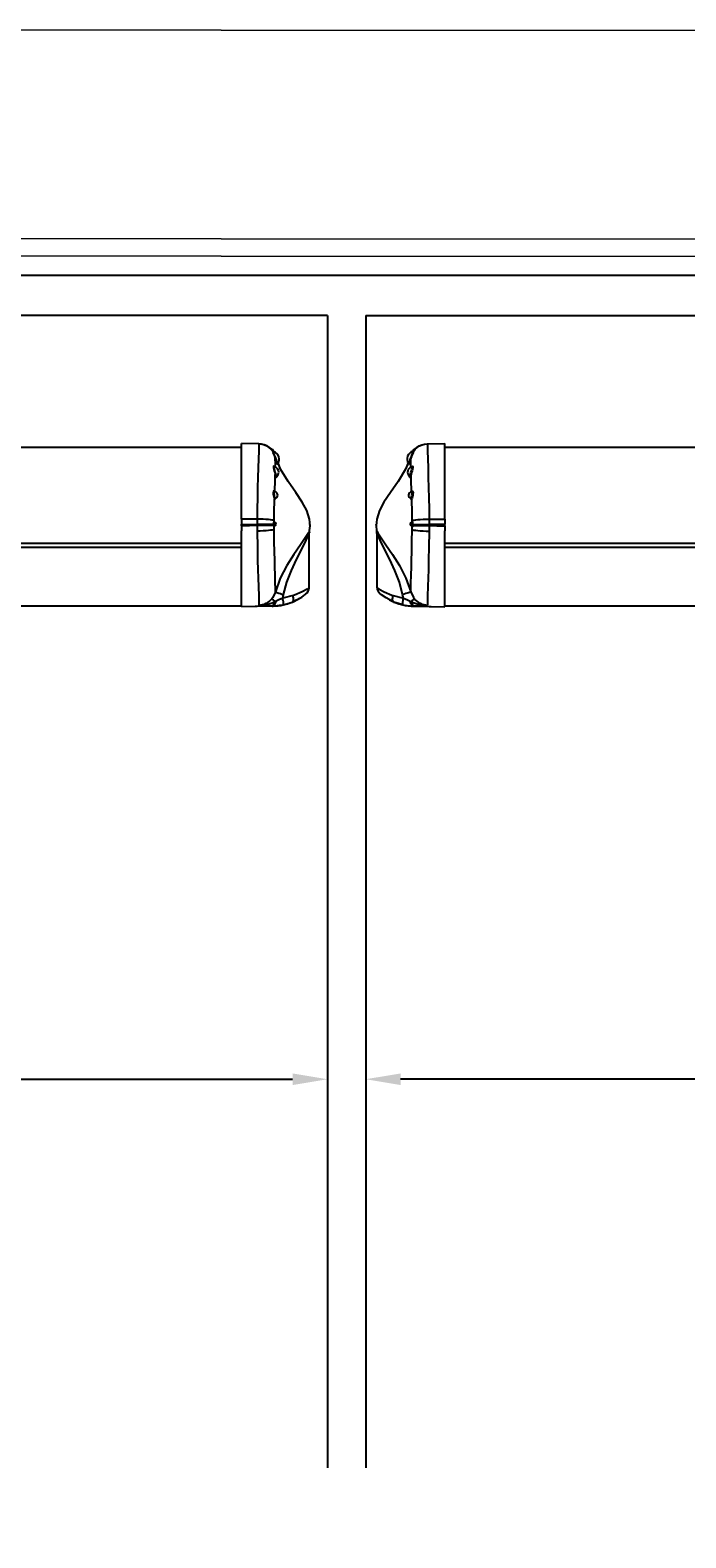
# Model space of a CAD drawing. Units: millimetres. Extents: x 0 to 2470, y 0 to 7514.
# Drawn here: x 833 to 1021, y 2913 to 3346 of the extents above; entities that cross this region are included whole.
import ezdxf

# ---------------------------------------------------------------- set-up
doc = ezdxf.new("R2010")
doc.units = ezdxf.units.MM
for name, color, linetype in [('02_BEMASSUNG', 4, 'Continuous'), ('4', 7, 'Continuous'), ('COTATION', 1, 'Continuous'), ('Konstruktion', 31, 'Continuous')]:
    doc.layers.add(name, color=color, linetype=linetype)
doc.styles.add('Bemassungstext (DORMA)', font='isocpeur.ttf')
doc.dimstyles.new('DORMA_M', dxfattribs={"dimtxt": 3.5, "dimasz": 2.5, "dimexe": 2, "dimexo": 0, "dimgap": 1.5, "dimtad": 1, "dimdec": 8, "dimtxsty": 'Bemassungstext (DORMA)', "dimcen": 0.1, "dimclrt": 256, "dimadec": 8, "dimazin": 2, "dimtfac": 1, "dimtdec": 8, "dimtmove": 0, "dimatfit": 3, "dimfxl": 1, "dimtolj": 1, "dimarcsym": 0})

# ---------------------------------------------------------------- blocks, each defined once
blk = doc.blocks.new('Tür Frontansicht BGS 2flg.')
at = {"layer": '4', "color": 254, "linetype": 'Continuous'}
for p, q in [((1537.38, 349.22), (255.59, 349.22)), ((1537.38, 349.22), (255.59, 349.22)), ((890.99, 337.72), (374.12, 337.72)), ((890.99, 337.72), (374.12, 337.72)), ((890.99, 337.72), (890.99, 6.45)), ((890.99, 337.72), (890.99, 6.45)), ((901.99, 337.72), (1418.86, 337.72)), ((901.99, 337.72), (901.99, 6.45))]:
    blk.add_line(p, q, dxfattribs=at)
blk = doc.blocks.new('*U269')
at = {"color": 7, "linetype": 'Continuous', "lineweight": 0}
for p, q in [((754.48651174, 64.99999948), (3, 64.99999948)), ((754.48651174, 64.99999948), (1577.97302348, 64.99999948)), ((754.48651174, 5.00000082), (3, 5.00000082)), ((754.48651174, 5.00000082), (1577.97302348, 5.00000082))]:
    blk.add_line(p, q, dxfattribs=at)
at = {"color": 7, "linetype": 'Continuous', "lineweight": 15}
for q in [(3, 0), (1577.97302348, 0)]:
    blk.add_line((754.48651174, 0), q, dxfattribs=at)
blk = doc.blocks.new('*D114')
at = {"layer": '02_BEMASSUNG', "color": 0, "lineweight": -2, "transparency": 16777216}
for p, q in [((118.27, 2961.94), (118.27, 2710.09)), ((1729.24, 2961.94), (1729.24, 2710.09)), ((128.27, 2718.09), (1719.24, 2718.09))]:
    blk.add_line(p, q, dxfattribs=at)
at = {"layer": '02_BEMASSUNG', "color": 0, "transparency": 16777216}
for points in [[(128.27, 2719.75), (128.27, 2716.42), (118.27, 2718.09)], [(1719.24, 2719.75), (1719.24, 2716.42), (1729.24, 2718.09)]]:
    blk.add_solid(points, dxfattribs=at)
at = {"layer": 'Defpoints', "color": 0, "transparency": 16777216}
for p in [(118.27, 2961.94), (1729.24, 2961.94), (1729.24, 2718.09)]:
    blk.add_point(p, dxfattribs=at)
at = {"layer": '02_BEMASSUNG', "transparency": 16777216, "insert": (960.55, 2731.09), "char_height": 14, "attachment_point": 5, "style": 'Bemassungstext (DORMA)'}
blk.add_mtext('\\A1;B min. 1500 Vario', dxfattribs=at)
blk = doc.blocks.new('*D115')
at = {"layer": '02_BEMASSUNG', "color": 0, "lineweight": -2, "transparency": 16777216}
for p, q in [((118.27, 2961.94), (118.27, 2680.09)), ((1729.24, 2961.94), (1729.24, 2680.09)), ((128.27, 2688.09), (1719.24, 2688.09))]:
    blk.add_line(p, q, dxfattribs=at)
at = {"layer": '02_BEMASSUNG', "color": 0, "transparency": 16777216}
for points in [[(128.27, 2689.75), (128.27, 2686.42), (118.27, 2688.09)], [(1719.24, 2689.75), (1719.24, 2686.42), (1729.24, 2688.09)]]:
    blk.add_solid(points, dxfattribs=at)
at = {"layer": 'Defpoints', "color": 0, "transparency": 16777216}
for p in [(118.27, 2961.94), (1729.24, 2961.94), (1729.24, 2688.09)]:
    blk.add_point(p, dxfattribs=at)
at = {"layer": '02_BEMASSUNG', "transparency": 16777216, "insert": (960.55, 2703.19), "char_height": 14, "attachment_point": 5, "style": 'Bemassungstext (DORMA)'}
blk.add_mtext('\\A1;B min. 1610 Vario mit integriertem RM', dxfattribs=at)
blk = doc.blocks.new('*D116')
at = {"layer": '02_BEMASSUNG', "color": 0, "lineweight": -2, "transparency": 16777216}
for p, q in [((118.27, 2961.94), (118.27, 2740.09)), ((1729.24, 2961.94), (1729.24, 2740.09)), ((128.27, 2748.09), (1719.24, 2748.09))]:
    blk.add_line(p, q, dxfattribs=at)
at = {"layer": '02_BEMASSUNG', "color": 0, "transparency": 16777216}
for points in [[(128.27, 2749.75), (128.27, 2746.42), (118.27, 2748.09)], [(1719.24, 2749.75), (1719.24, 2746.42), (1729.24, 2748.09)]]:
    blk.add_solid(points, dxfattribs=at)
at = {"layer": 'Defpoints', "color": 0, "transparency": 16777216}
for p in [(118.27, 2961.94), (1729.24, 2961.94), (1729.24, 2748.09)]:
    blk.add_point(p, dxfattribs=at)
at = {"layer": '02_BEMASSUNG', "transparency": 16777216, "insert": (960.55, 2761.09), "char_height": 14, "attachment_point": 5, "style": 'Bemassungstext (DORMA)'}
blk.add_mtext('\\A1;B min. 1450 mit ESR', dxfattribs=at)
blk = doc.blocks.new('*D117')
at = {"layer": '02_BEMASSUNG', "color": 0, "lineweight": -2, "transparency": 16777216}
for p, q in [((118.27, 2961.94), (118.27, 2770.09)), ((1729.24, 2961.94), (1729.24, 2770.09)), ((128.27, 2778.09), (1719.24, 2778.09))]:
    blk.add_line(p, q, dxfattribs=at)
at = {"layer": '02_BEMASSUNG', "color": 0, "transparency": 16777216}
for points in [[(128.27, 2779.75), (128.27, 2776.42), (118.27, 2778.09)], [(1719.24, 2779.75), (1719.24, 2776.42), (1729.24, 2778.09)]]:
    blk.add_solid(points, dxfattribs=at)
at = {"layer": 'Defpoints', "color": 0, "transparency": 16777216}
for p in [(118.27, 2961.94), (1729.24, 2961.94), (1729.24, 2778.09)]:
    blk.add_point(p, dxfattribs=at)
at = {"layer": '02_BEMASSUNG', "transparency": 16777216, "insert": (960.55, 2791.09), "char_height": 14, "attachment_point": 5, "style": 'Bemassungstext (DORMA)'}
blk.add_mtext('\\A1;B min. 1400', dxfattribs=at)
blk = doc.blocks.new('*U440')
at = {"color": 7, "linetype": 'Continuous'}
for p, q in [((530.27, -16.5), (-202.27, -16.5)), ((535.27, -15.41), (530.27, -15.32)), ((530.27, -37.09), (530.27, -15.32)), ((539.06, -17.05), (538.99, -17.11)), ((539.21, -17.05), (539.06, -17.05)), ((539.06, -17.05), (539.06, -17.19)), ((539.21, -17.05), (539.21, -17.38)), ((539.21, -17.51), (539.21, -17.63)), ((539.39, -17.85), (539.39, -17.57)), ((539.39, -17.85), (539.39, -18.06)), ((530.27, -37.09), (530.27, -38.53)), ((530.27, -39.03), (530.27, -38.53)), ((534.79, -37.07), (534.79, -38.63)), ((534.79, -38.63), (534.79, -38.93)), ((534.79, -38.93), (534.8, -40.51)), ((539.47, -38.63), (539.5, -38.88)), ((539.66, -37.67), (539.66, -37.5)), ((539.72, -38.75), (539.7, -38.58)), ((530.27, -39.03), (530.27, -40.47)), ((530.27, -62.24), (530.27, -40.47)), ((539.67, -40.04), (539.66, -39.31)), ((549.77, -56.84), (549.77, -41.22)), ((-202.27, -43.94), (530.27, -43.94)), ((530.27, -45.26), (-202.27, -45.26)), ((540.21, -60.65), (539.94, -60.77)), ((542.13, -59.78), (542.39, -58.75)), ((545.09, -59.07), (542.13, -59.78)), ((548.95, -58.41), (548.75, -58.58)), ((-202.27, -62.04), (530.27, -62.04)), ((539.37, -62.08), (530.27, -62.24)), ((534.18, -62.17), (530.27, -62.24)), ((530.27, -62.24), (530.27, -62.24)), ((534.18, -62.17), (534.18, -62.17)), ((539.37, -62.05), (539.37, -62.08)), ((539.95, -62.06), (539.37, -62.08))]:
    blk.add_line(p, q, dxfattribs=at)
at = {"color": 7, "linetype": 'Continuous', "flags": 128}
for points in [[(535.27, -15.41), (535.24, -15.95), (535.24, -17.59), (535.19, -19.64), (535.1, -22.38), (535.02, -25.02), (534.93, -28.09), (534.87, -30.98), (534.81, -34.09), (534.79, -37.07)], [(539.39, -17.71), (539.31, -17.59), (538.81, -16.97), (538.22, -16.44), (537.55, -16), (536.83, -15.68), (536.06, -15.48), (535.27, -15.41)], [(535.31, -15.41), (536.1, -15.48), (536.87, -15.68), (537.6, -16), (538.27, -16.44), (538.86, -16.97), (539.36, -17.59), (539.39, -17.64)], [(540.12, -19.51), (540.09, -19.52), (540.07, -19.52), (540.05, -19.53), (540.03, -19.53), (540.02, -19.54), (540.01, -19.54), (540, -19.54), (540, -19.55)], [(540, -22.04), (540.01, -21.21), (540, -19.55)], [(540, -19.55), (540.18, -20.16), (540.36, -20.7), (540.51, -21.09), (540.63, -21.32), (540.68, -21.35), (540.64, -21.16), (540.54, -20.83)], [(549.8, -40.6), (549.87, -40.3), (550, -38.99), (549.83, -37.11), (549.04, -34.64), (547.76, -32.23), (545.9, -29.43), (543.68, -26.26), (541.54, -22.69), (540.8, -20.85)], [(539.81, -22.09), (539.66, -21.9), (539.52, -21.88), (539.45, -22.04), (539.46, -22.32), (539.55, -22.7), (539.68, -23.17), (539.83, -23.69), (539.96, -24.21)], [(540.11, -24.07), (540, -23.61), (539.86, -23.15), (539.74, -22.75), (539.67, -22.42), (539.65, -22.17), (539.72, -22.04), (539.78, -22.06)], [(539.79, -22.04), (539.77, -22.04), (539.76, -22.03)], [(539.82, -29.26), (539.92, -25.65), (539.96, -24.21)], [(540.11, -24.07), (540.08, -24.09), (540.05, -24.1), (540.03, -24.12), (540.01, -24.14), (539.99, -24.15), (539.97, -24.17), (539.97, -24.19), (539.96, -24.21)], [(539.96, -24.21), (540.07, -24.64), (540.19, -24.94), (540.29, -25.08), (540.37, -25.05), (540.41, -24.84), (540.41, -24.76)], [(540.44, -24.78), (540.39, -24.8), (540.31, -24.69), (540.21, -24.43), (540.11, -24.07)], [(539.79, -29.18), (539.74, -29.05), (539.63, -28.97), (539.52, -29.03), (539.44, -29.23), (539.4, -29.53), (539.42, -29.89), (539.48, -30.28), (539.57, -30.67), (539.66, -31.01), (539.75, -31.27), (539.77, -31.33)], [(539.98, -31.05), (539.96, -31.01), (539.89, -30.8), (539.81, -30.53), (539.74, -30.22), (539.69, -29.92), (539.68, -29.63), (539.71, -29.4), (539.78, -29.26), (539.87, -29.21), (539.87, -29.22)], [(539.87, -29.21), (539.79, -29.18), (539.78, -29.18)], [(539.66, -37.5), (539.68, -35.28), (539.77, -31.33)], [(539.98, -31.05), (539.93, -31.07), (539.89, -31.1), (539.86, -31.13), (539.83, -31.16), (539.8, -31.2), (539.78, -31.24), (539.77, -31.28), (539.77, -31.33)], [(539.77, -31.33), (539.83, -31.43), (539.89, -31.4), (539.94, -31.23), (539.95, -31.21)], [(540.05, -31.12), (540.03, -31.13), (539.98, -31.05)], [(534.79, -37.07), (533.92, -37.07), (531.64, -37.08), (530.27, -37.09)], [(530.27, -38.53), (530.28, -38.53), (532.67, -38.58), (534.79, -38.63)], [(534.79, -38.93), (532.55, -38.98), (530.27, -39.03)], [(539.66, -37.5), (539.46, -37.41), (539.12, -37.34), (538.64, -37.26), (538.03, -37.2), (537.32, -37.15), (536.52, -37.11), (535.67, -37.08), (534.79, -37.07)], [(539.47, -38.63), (539.18, -38.63), (538.78, -38.62), (538.28, -38.62), (537.69, -38.62), (537.04, -38.62), (536.32, -38.62), (535.56, -38.62), (534.79, -38.63)], [(539.5, -38.88), (539.21, -38.88), (538.82, -38.89), (538.32, -38.9), (537.73, -38.91), (537.06, -38.92), (536.34, -38.92), (535.58, -38.93), (534.79, -38.93)], [(539.47, -38.63), (539.49, -38.63), (539.51, -38.62), (539.53, -38.61), (539.56, -38.6), (539.59, -38.6), (539.63, -38.59), (539.66, -38.59), (539.7, -38.58)], [(539.5, -38.88), (539.51, -38.86), (539.53, -38.84), (539.55, -38.82), (539.58, -38.8), (539.61, -38.78), (539.64, -38.77), (539.68, -38.76), (539.72, -38.75)], [(539.5, -38.88), (539.54, -39.1), (539.59, -39.25), (539.64, -39.32), (539.66, -39.31)], [(539.74, -37.88), (539.73, -37.87), (539.71, -37.83), (539.68, -37.8), (539.67, -37.75), (539.66, -37.71), (539.66, -37.67)], [(539.71, -37.84), (539.68, -37.71), (539.66, -37.67)], [(539.74, -37.87), (539.72, -37.86), (539.7, -37.83), (539.7, -37.82), (539.7, -37.82)], [(539.84, -39.04), (539.82, -39.04), (539.79, -38.99), (539.75, -38.89), (539.72, -38.75)], [(539.84, -37.94), (539.8, -37.92), (539.76, -37.9), (539.74, -37.88)], [(539.67, -40.04), (539.47, -40.13), (539.13, -40.21), (538.65, -40.29), (538.04, -40.36), (537.33, -40.41), (536.53, -40.46), (535.68, -40.49), (534.8, -40.51)], [(534.8, -40.51), (534.86, -45.22), (534.92, -48.69), (535, -51.81), (535.06, -53.8), (535.15, -56.7), (535.22, -58.97), (535.26, -60.71), (535.26, -61.77)], [(539.83, -39.04), (539.8, -39.06), (539.77, -39.08), (539.74, -39.11), (539.71, -39.15), (539.69, -39.19), (539.67, -39.23), (539.67, -39.27), (539.66, -39.31)], [(539.66, -39.31), (539.7, -39.24), (539.72, -39.16)], [(540.01, -58.01), (540.02, -56.99), (540, -55.4), (539.96, -53.32), (539.89, -50.68), (539.84, -48.97), (539.78, -46.42), (539.72, -43.62), (539.67, -40.04)], [(549.81, -40.61), (549.76, -40.61), (549.54, -40.97), (548.8, -42.19), (547.24, -44.5), (545.32, -47.28), (543.31, -50.45), (541.43, -54.04), (540.01, -58.01)], [(542.39, -58.75), (543.32, -55.24), (544.65, -51.81), (546.1, -48.69), (547.61, -45.71), (548.88, -43.11), (549.52, -41.65), (549.71, -41.19), (549.77, -41.16), (549.77, -41.2), (549.77, -41.21)], [(549.77, -41.21), (549.77, -41.07), (549.78, -40.93), (549.8, -40.86), (549.79, -40.87)], [(549.79, -40.87), (549.83, -40.6), (549.81, -40.61)], [(540.01, -58.01), (539.31, -59.56), (539.01, -59.96)], [(539.01, -59.96), (539.05, -59.99), (539.1, -60.04), (539.19, -60.12), (539.29, -60.21), (539.43, -60.33), (539.58, -60.46), (539.75, -60.61), (539.94, -60.77)], [(539.37, -62.05), (539.65, -61.93), (539.89, -61.64), (540.09, -61.2), (540.21, -60.65)], [(540.01, -58.01), (540.06, -58.04), (540.2, -58.1), (540.42, -58.18), (540.71, -58.27), (541.06, -58.38), (541.46, -58.5), (541.91, -58.62), (542.39, -58.75)], [(542.13, -59.78), (541.02, -60.31), (540.21, -60.65)], [(542.29, -61.74), (542.33, -61.68), (542.35, -61.56), (542.35, -61.38), (542.34, -61.13), (542.31, -60.84), (542.26, -60.51), (542.2, -60.15), (542.13, -59.78)], [(544.93, -60.91), (545.06, -60.82), (545.16, -60.68), (545.23, -60.49), (545.27, -60.26), (545.27, -60), (545.25, -59.7), (545.18, -59.39), (545.09, -59.07)], [(549.68, -56.84), (549.71, -56.82), (549.18, -57.17), (547.7, -58), (545.49, -58.93), (545.09, -59.07)], [(546.16, -60.32), (546.19, -60.31), (545.83, -60.49), (545.22, -60.78)], [(539.37, -62.08), (537.1, -62.12), (534.18, -62.17)], [(539.06, -62.05), (539.37, -62.05), (539.37, -62.05)], [(539.95, -62.06), (539.66, -62.07), (539.37, -62.08)], [(541.65, -61.85), (541.12, -61.95), (539.95, -62.06)], [(542.29, -61.74), (544.93, -60.91), (544.93, -60.91)], [(545.18, -60.8), (545.21, -60.79), (544.94, -60.9)]]:
    blk.add_lwpolyline(points, dxfattribs=at)
at = {"color": 7, "linetype": 'Continuous'}
for centre, radius, start, end in [((534.54, -19.8), 5.42, 23.9838, 30.5102), ((538.79, -19.8), 2.31, 0, 74.9453), ((533.83, -21.26), 6.53, 15.5972, 31.5402), ((533.9, -21.17), 6.32, 14.914, 29.5072), ((545.4, -18.42), 5.4, 191.6059, 209.4291), ((540.9, -21.24), 0.241, 140.3661, 182.4989), ((538.79, -19.8), 2.31, 326.2976, 0), ((539.35, -23.6), 1.62, 0, 74.2858), ((539.35, -23.6), 1.62, 312.551, 0), ((539.7, -30.2), 1, 0, 80.1205), ((539.7, -30.2), 1, 290.7842, 0), ((540.1, -31.34), 0.205, 103.7131, 149.3698), ((540.73, -38.38), 1.28, 146.5862, 191.4847), ((540.5, -38.41), 0.815, 144.652, 192.1408), ((539.6, -38.49), 0.6, 293.4833, 0), ((539.6, -38.49), 0.6, 0, 64.7443), ((539.92, -39.26), 0.236, 103.948, 153.6151), ((535.2, -56.84), 4.93, 270.7562, 320.8188), ((539.11, -47.08), 15, 292.8393, 311.2815), ((547.46, -56.68), 2.29, 304.3218, 356.1386), ((535.61, -51.99), 9.78, 267.9388, 296.2462), ((538.76, -40.02), 22.03, 260.8547, 270.7813), ((538.54, -60.75), 1.4, 292.103, 359.2124), ((539.37, -48.28), 13.77, 270.0047, 282.2282), ((539.11, -47.08), 15, 281.1599, 292.8395)]:
    blk.add_arc(centre, radius, start, end, dxfattribs=at)
at = {"layer": 'COTATION'}
blk.add_point((549.96, -38.76), dxfattribs=at)
blk = doc.blocks.new('*U441')
at = {"color": 7, "linetype": 'Continuous'}
for p, q in [((-211.06, -17.05), (-211.21, -17.05)), ((-211.21, -17.38), (-211.21, -17.05)), ((-210.99, -17.11), (-211.06, -17.05)), ((-211.06, -17.19), (-211.06, -17.05)), ((-207.29, -15.41), (-207.27, -15.41)), ((-207.27, -15.41), (-202.27, -15.32)), ((-202.27, -37.09), (-202.27, -15.32)), ((530.27, -16.5), (-202.27, -16.5)), ((-211.39, -17.85), (-211.39, -17.57)), ((-211.39, -17.85), (-211.39, -18.06)), ((-212, -22.12), (-212, -22.03)), ((-211.83, -37.94), (-211.84, -37.94)), ((-211.72, -38.75), (-211.7, -38.58)), ((-211.66, -37.67), (-211.66, -37.5)), ((-211.47, -38.63), (-211.5, -38.88)), ((-206.79, -38.93), (-206.8, -40.51)), ((-206.79, -37.07), (-206.79, -38.63)), ((-206.79, -38.63), (-206.79, -38.93)), ((-202.27, -37.09), (-202.27, -38.53)), ((-202.27, -39.03), (-202.27, -38.53)), ((-221.77, -41.22), (-221.77, -56.84)), ((-211.67, -40.04), (-211.66, -39.31)), ((-202.27, -39.03), (-202.27, -40.47)), ((-202.27, -62.24), (-202.27, -40.47)), ((-202.27, -43.94), (530.27, -43.94)), ((530.27, -45.26), (-202.27, -45.26)), ((-217.09, -59.07), (-214.13, -59.78)), ((-214.13, -59.78), (-214.39, -58.75)), ((-212.21, -60.65), (-211.94, -60.77)), ((-211.95, -62.06), (-211.37, -62.08)), ((-211.37, -62.05), (-211.37, -62.08)), ((-211.37, -62.08), (-202.27, -62.24)), ((-206.18, -62.17), (-202.27, -62.24)), ((-206.18, -62.17), (-206.18, -62.17)), ((-202.27, -62.04), (530.27, -62.04)), ((-202.27, -62.24), (-202.27, -62.24))]:
    blk.add_line(p, q, dxfattribs=at)
at = {"color": 7, "linetype": 'Continuous', "flags": 128}
for points in [[(-211.39, -17.64), (-211.36, -17.59), (-210.86, -16.97), (-210.27, -16.44), (-209.6, -16), (-208.87, -15.68), (-208.1, -15.48), (-207.31, -15.41)], [(-211.39, -17.71), (-211.31, -17.59), (-210.81, -16.97), (-210.22, -16.44), (-209.55, -16), (-208.83, -15.68), (-208.06, -15.48), (-207.27, -15.41)], [(-207.27, -15.41), (-207.24, -15.95), (-207.24, -17.59), (-207.19, -19.64), (-207.1, -22.38), (-207.02, -25.02), (-206.93, -28.09), (-206.87, -30.98), (-206.81, -34.09), (-206.79, -37.07)], [(-212.81, -20.88), (-213.54, -22.69), (-215.68, -26.26), (-217.9, -29.43), (-219.76, -32.23), (-221.04, -34.64), (-221.83, -37.11), (-222, -38.99), (-221.87, -40.3), (-221.8, -40.6)], [(-212, -19.55), (-212.18, -20.16), (-212.36, -20.7), (-212.52, -21.09), (-212.63, -21.32), (-212.68, -21.35), (-212.64, -21.16), (-212.61, -21.06)], [(-212.12, -19.51), (-212.09, -19.52), (-212.07, -19.52), (-212.05, -19.53), (-212.03, -19.53), (-212.02, -19.54), (-212.01, -19.54), (-212, -19.54), (-212, -19.55)], [(-212, -21.94), (-212.01, -21.21), (-212, -19.55)], [(-212.44, -24.78), (-212.39, -24.8), (-212.31, -24.69), (-212.21, -24.43), (-212.11, -24.07)], [(-211.96, -24.21), (-212.07, -24.64), (-212.19, -24.94), (-212.29, -25.08), (-212.37, -25.05), (-212.41, -24.84), (-212.41, -24.76)], [(-212.11, -24.07), (-212, -23.61), (-211.86, -23.15), (-211.74, -22.75), (-211.67, -22.42), (-211.65, -22.17), (-211.72, -22.04), (-211.78, -22.06)], [(-212.11, -24.07), (-212.08, -24.09), (-212.05, -24.1), (-212.03, -24.12), (-212.01, -24.14), (-211.99, -24.15), (-211.97, -24.17), (-211.97, -24.19), (-211.96, -24.21)], [(-211.79, -22.04), (-211.8, -22.04), (-211.94, -22.01), (-212.01, -21.94), (-212.01, -21.94)], [(-211.81, -22.09), (-211.66, -21.9), (-211.52, -21.88), (-211.45, -22.04), (-211.46, -22.32), (-211.55, -22.7), (-211.68, -23.17), (-211.83, -23.69), (-211.96, -24.21)], [(-211.82, -29.26), (-211.92, -25.65), (-211.96, -24.21)], [(-211.75, -22.03), (-211.75, -22.03), (-211.79, -22.04)], [(-211.98, -31.05), (-211.96, -31.01), (-211.89, -30.8), (-211.81, -30.53), (-211.74, -30.22), (-211.69, -29.92), (-211.68, -29.63), (-211.71, -29.4), (-211.78, -29.26), (-211.87, -29.21), (-211.87, -29.22)], [(-211.78, -29.17), (-211.8, -29.19), (-211.87, -29.21)], [(-211.79, -29.18), (-211.74, -29.05), (-211.63, -28.97), (-211.52, -29.03), (-211.44, -29.23), (-211.4, -29.53), (-211.42, -29.89), (-211.48, -30.28), (-211.57, -30.67), (-211.66, -31.01), (-211.75, -31.27), (-211.77, -31.33)], [(-212.05, -31.12), (-212.03, -31.13), (-211.98, -31.05)], [(-211.98, -31.05), (-211.93, -31.07), (-211.89, -31.1), (-211.86, -31.13), (-211.83, -31.16), (-211.8, -31.2), (-211.78, -31.24), (-211.77, -31.28), (-211.77, -31.33)], [(-211.77, -31.33), (-211.83, -31.43), (-211.89, -31.4), (-211.94, -31.23), (-211.95, -31.21)], [(-211.66, -37.5), (-211.68, -35.28), (-211.77, -31.33)], [(-211.84, -37.94), (-211.8, -37.92), (-211.76, -37.9), (-211.74, -37.88)], [(-211.84, -39.04), (-211.82, -39.04), (-211.79, -38.99), (-211.75, -38.89), (-211.72, -38.75)], [(-211.74, -37.88), (-211.73, -37.87), (-211.71, -37.83), (-211.68, -37.8), (-211.67, -37.75), (-211.66, -37.71), (-211.66, -37.67)], [(-211.7, -37.82), (-211.7, -37.82), (-211.71, -37.83), (-211.73, -37.86), (-211.74, -37.87)], [(-211.5, -38.88), (-211.51, -38.86), (-211.53, -38.84), (-211.55, -38.82), (-211.58, -38.8), (-211.61, -38.78), (-211.64, -38.77), (-211.68, -38.76), (-211.72, -38.75)], [(-211.71, -37.84), (-211.68, -37.71), (-211.66, -37.67)], [(-211.47, -38.63), (-211.49, -38.63), (-211.51, -38.62), (-211.53, -38.61), (-211.56, -38.6), (-211.59, -38.6), (-211.63, -38.59), (-211.66, -38.59), (-211.7, -38.58)], [(-211.66, -37.5), (-211.46, -37.41), (-211.12, -37.34), (-210.64, -37.26), (-210.03, -37.2), (-209.32, -37.15), (-208.52, -37.11), (-207.67, -37.08), (-206.79, -37.07)], [(-211.5, -38.88), (-211.54, -39.1), (-211.59, -39.25), (-211.64, -39.32), (-211.66, -39.31)], [(-211.5, -38.88), (-211.21, -38.88), (-210.82, -38.89), (-210.32, -38.9), (-209.73, -38.91), (-209.06, -38.92), (-208.34, -38.92), (-207.58, -38.93), (-206.79, -38.93)], [(-211.47, -38.63), (-211.18, -38.63), (-210.78, -38.62), (-210.28, -38.62), (-209.69, -38.62), (-209.04, -38.62), (-208.32, -38.62), (-207.57, -38.62), (-206.79, -38.63)], [(-206.79, -37.07), (-205.92, -37.07), (-203.64, -37.08), (-202.27, -37.09)], [(-202.27, -38.53), (-202.28, -38.53), (-204.67, -38.58), (-206.79, -38.63)], [(-206.79, -38.93), (-204.55, -38.98), (-202.27, -39.03)], [(-221.79, -40.87), (-221.83, -40.6), (-221.81, -40.61)], [(-221.81, -40.61), (-221.76, -40.61), (-221.54, -40.97), (-220.8, -42.19), (-219.24, -44.5), (-217.32, -47.28), (-215.31, -50.45), (-213.43, -54.04), (-212.01, -58.01)], [(-214.39, -58.75), (-215.32, -55.24), (-216.65, -51.81), (-218.1, -48.69), (-219.61, -45.71), (-220.88, -43.11), (-221.52, -41.65), (-221.71, -41.19), (-221.77, -41.16), (-221.77, -41.2), (-221.77, -41.21)], [(-212.01, -58.01), (-212.02, -56.99), (-212, -55.4), (-211.96, -53.32), (-211.89, -50.68), (-211.84, -48.97), (-211.78, -46.42), (-211.72, -43.62), (-211.67, -40.04)], [(-211.79, -39.07), (-211.77, -39.08), (-211.74, -39.11), (-211.71, -39.15), (-211.69, -39.19), (-211.67, -39.23), (-211.67, -39.27), (-211.66, -39.31)], [(-211.66, -39.31), (-211.7, -39.24), (-211.72, -39.14)], [(-211.67, -40.04), (-211.47, -40.13), (-211.13, -40.21), (-210.65, -40.29), (-210.04, -40.36), (-209.33, -40.41), (-208.53, -40.46), (-207.68, -40.49), (-206.8, -40.51)], [(-206.8, -40.51), (-206.86, -45.22), (-206.92, -48.64), (-207, -51.81), (-207.06, -53.8), (-207.15, -56.67), (-207.22, -58.97), (-207.26, -60.7), (-207.26, -61.77)], [(-221.68, -56.84), (-221.71, -56.82), (-221.18, -57.17), (-219.7, -58), (-217.49, -58.93), (-217.09, -59.07)], [(-216.93, -60.91), (-219.16, -59.74), (-220.48, -58.8), (-221.01, -58.36), (-221.07, -58.3), (-221.03, -58.33)], [(-218.16, -60.32), (-218.19, -60.31), (-217.83, -60.49), (-217.22, -60.78)], [(-216.93, -60.91), (-217.06, -60.82), (-217.16, -60.68), (-217.23, -60.49), (-217.27, -60.26), (-217.27, -60), (-217.25, -59.7), (-217.18, -59.39), (-217.09, -59.07)], [(-212.01, -58.01), (-212.06, -58.04), (-212.2, -58.1), (-212.42, -58.18), (-212.71, -58.27), (-213.06, -58.38), (-213.46, -58.5), (-213.91, -58.62), (-214.39, -58.75)], [(-214.29, -61.74), (-214.33, -61.68), (-214.35, -61.56), (-214.35, -61.38), (-214.34, -61.13), (-214.31, -60.84), (-214.26, -60.51), (-214.2, -60.15), (-214.13, -59.78)], [(-214.13, -59.78), (-213.02, -60.31), (-212.21, -60.65)], [(-211.37, -62.05), (-211.65, -61.93), (-211.89, -61.64), (-212.09, -61.2), (-212.21, -60.65)], [(-212.01, -58.01), (-211.31, -59.56), (-211.01, -59.96)], [(-211.01, -59.96), (-211.05, -59.99), (-211.1, -60.04), (-211.19, -60.12), (-211.29, -60.21), (-211.43, -60.33), (-211.58, -60.46), (-211.75, -60.61), (-211.94, -60.77)], [(-217.18, -60.8), (-217.21, -60.79), (-216.94, -60.9)], [(-214.29, -61.74), (-216.93, -60.91), (-216.93, -60.91)], [(-213.65, -61.85), (-213.12, -61.95), (-211.95, -62.06)], [(-211.95, -62.06), (-211.66, -62.07), (-211.37, -62.08)], [(-211.06, -62.05), (-211.37, -62.05), (-211.37, -62.05)], [(-211.37, -62.08), (-209.1, -62.12), (-206.18, -62.17)]]:
    blk.add_lwpolyline(points, dxfattribs=at)
at = {"color": 7, "linetype": 'Continuous'}
for centre, radius, start, end in [((-206.54, -19.8), 5.42, 149.4898, 156.0162), ((-210.79, -19.8), 2.31, 105.0547, 213.7101), ((-212.91, -21.24), 0.243, 357.2734, 39.2561), ((-217.41, -18.42), 5.4, 330.5755, 348.3923), ((-205.83, -21.26), 6.53, 148.4598, 164.4028), ((-205.9, -21.17), 6.32, 150.4928, 165.086), ((-211.35, -23.6), 1.62, 105.7321, 227.3386), ((-211.7, -30.2), 1, 99.8646, 249.0852), ((-212.1, -31.33), 0.199, 29.1722, 76.9247), ((-211.6, -38.49), 0.6, 115.3757, 246.6277), ((-212.55, -38.42), 0.866, 348.8144, 33.1644), ((-212.73, -38.38), 1.28, 348.5153, 33.4138), ((-223.75, -41.19), 1.98, 359.5523, 9.3143), ((-211.91, -39.26), 0.226, 24.9919, 68.7177), ((-219.74, -56.78), 2.02, 181.501, 230.2641), ((-207.2, -56.84), 4.93, 219.1812, 269.2438), ((-211.11, -47.08), 15, 247.1605, 258.8401), ((-211.37, -48.28), 13.77, 257.7718, 269.9953), ((-207.61, -51.99), 9.78, 243.7538, 272.0612), ((-210.54, -60.75), 1.4, 180.7876, 247.897), ((-210.76, -40.02), 22.03, 269.2187, 279.1453)]:
    blk.add_arc(centre, radius, start, end, dxfattribs=at)
at = {"layer": 'COTATION'}
blk.add_point((-222.03, -38.76), dxfattribs=at)
blk = doc.blocks.new('Detail IRS 4')
at = {"layer": '02_BEMASSUNG', "insert": (86.0622027, -18.39434647), "char_height": 12, "width": 248.9462828535, "attachment_point": 1, "style": 'Bemassungstext (DORMA)'}
blk.add_mtext('Bohrung bei vorbereiteten\\PTürblätter mit einer innenliegenden Kabelzuführung zum Antrieb.', dxfattribs=at)
blk = doc.blocks.new('*D222')
at = {"layer": '02_BEMASSUNG', "color": 0, "lineweight": -2, "transparency": 16777216}
for p, q in [((929.26, 3065.37), (929.26, 3036.78)), ((1729.24, 3017.18), (1729.24, 3052.78)), ((1719.24, 3044.78), (939.26, 3044.78))]:
    blk.add_line(p, q, dxfattribs=at)
at = {"layer": '02_BEMASSUNG', "color": 0, "transparency": 16777216}
for points in [[(939.26, 3046.44), (939.26, 3043.11), (929.26, 3044.78)], [(1719.24, 3046.44), (1719.24, 3043.11), (1729.24, 3044.78)]]:
    blk.add_solid(points, dxfattribs=at)
at = {"layer": 'Defpoints', "color": 0, "transparency": 16777216}
for p in [(929.26, 3065.37), (929.26, 3044.78), (1729.24, 3017.18)]:
    blk.add_point(p, dxfattribs=at)
at = {"layer": '02_BEMASSUNG', "transparency": 16777216, "insert": (1329.25, 3059.88), "char_height": 14, "attachment_point": 5, "style": 'Bemassungstext (DORMA)'}
blk.add_mtext('\\A1;Mindestflügelbreite asymmetrische Türen 510', dxfattribs=at)
blk = doc.blocks.new('*D223')
at = {"layer": '02_BEMASSUNG', "color": 0, "lineweight": -2, "transparency": 16777216}
for p, q in [((918.26, 3065.37), (918.26, 3036.78)), ((118.27, 3017.18), (118.27, 3052.78)), ((128.27, 3044.78), (908.26, 3044.78))]:
    blk.add_line(p, q, dxfattribs=at)
at = {"layer": '02_BEMASSUNG', "color": 0, "transparency": 16777216}
for points in [[(128.27, 3046.44), (128.27, 3043.11), (118.27, 3044.78)], [(908.26, 3046.44), (908.26, 3043.11), (918.26, 3044.78)]]:
    blk.add_solid(points, dxfattribs=at)
at = {"layer": 'Defpoints', "color": 0, "transparency": 16777216}
for p in [(918.26, 3065.37), (918.26, 3044.78), (118.27, 3017.18)]:
    blk.add_point(p, dxfattribs=at)
at = {"layer": '02_BEMASSUNG', "transparency": 16777216, "insert": (518.26, 3059.88), "char_height": 14, "attachment_point": 5, "style": 'Bemassungstext (DORMA)'}
blk.add_mtext('\\A1;Mindestflügelbreite asymmetrische Türen 510', dxfattribs=at)

msp = doc.modelspace()

# ---------------------------------------------------------------- block references
for name, p in [('*U269', (133.27082832, 3281.37497366)), ('Tür Frontansicht BGS 2flg.', (27.27074842, 2926.62295348))]:
    msp.add_blockref(name, p)
at = {"layer": '02_BEMASSUNG'}
msp.add_blockref('Detail IRS 4', (524.82384407, 2964.46951852), dxfattribs=at)
at = {"layer": 'Konstruktion'}
for name, p in [('*U440', (363.27083494, 3242.87497381)), ('*U441', (1154.25743043, 3242.87497381))]:
    msp.add_blockref(name, p, dxfattribs=at)

# ---------------------------------------------------------------- dimensions: what is measured, and where the dimension line sits
at = {"layer": '02_BEMASSUNG'}
dim = msp.add_linear_dim(base=(918.25734524, 3044.77769599), p1=(118.27074917, 3017.17903577), p2=(918.25734524, 3065.37063581), text='Mindestflügelbreite asymmetrische Türen 510', dimstyle='DORMA_M', override={"dimdec": 1}, dxfattribs=at)
dim.commit()
dim.dimension.update_dxf_attribs({"geometry": '*D223', "text_midpoint": (518.26404721, 3059.87769599)})
dim = msp.add_linear_dim(base=(929.25733486, 3044.77769599), p1=(1729.24393094, 3017.17903577), p2=(929.25733486, 3065.37063581), angle=180, text='Mindestflügelbreite asymmetrische Türen 510', dimstyle='DORMA_M', override={"dimdec": 1}, dxfattribs=at)
dim.commit()
dim.dimension.update_dxf_attribs({"geometry": '*D222', "text_midpoint": (1329.2506329, 3059.87769599)})
for base, text, picture, middle in [((1729.24393094, 2718.08730365), 'B min. 1500 Vario', '*D114', (960.54599077, 2718.08730365)), ((1729.24393094, 2688.08730365), 'B min. 1610 Vario mit integriertem RM', '*D115', (960.54599077, 2688.08730365)), ((1729.24393094, 2748.08730365), 'B min. 1450 mit ESR', '*D116', (960.54599077, 2748.08730365)), ((1729.24393094, 2778.08730365), 'B min. 1400', '*D117', (960.54599077, 2778.08730365))]:
    dim = msp.add_linear_dim(base=base, p1=(118.27074917, 2961.93892233), p2=(1729.24393094, 2961.93892233), text=text, dimstyle='DORMA_M', dxfattribs=at)
    dim.commit()
    dim.dimension.update_dxf_attribs({"geometry": picture, "text_midpoint": middle, "dimtype": 160})

doc.saveas('drawing.dxf')
